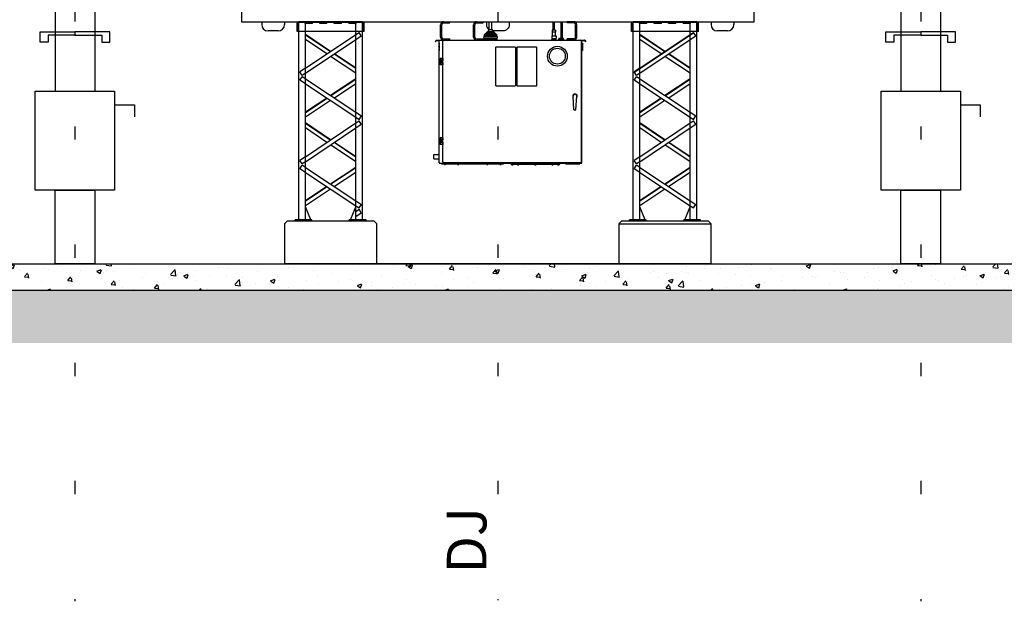
# Model space of a CAD drawing. Units: metres. Extents: x 1049 to 1221, y 913 to 1023.
# Drawn here: x 1126 to 1133, y 963 to 968 of the extents above; entities that cross this region are included whole.
import ezdxf

# ---------------------------------------------------------------- set-up
doc = ezdxf.new("R2010")
doc.units = ezdxf.units.M
doc.header["$LTSCALE"] = 0.1
for name, pattern in [('DASHED', [0.75, 0.5, -0.25]), ('DOT2', [3.175, 0, -3.175]), ('PHANTOM', [63.5, 31.75, -6.35, 6.35, -6.35, 6.35, -6.35])]:
    doc.linetypes.add(name, pattern=pattern)
for name, color, linetype in [('COTA', 250, 'Continuous'), ('Ejes', 252, 'DOT2'), ('Layer003', 3, 'Continuous'), ('layer2', 2, 'Continuous'), ('TRAFOS', 3, 'Continuous')]:
    doc.layers.add(name, color=color, linetype=linetype)
doc.layers.add('TEXTURA_SOLO', color=250, linetype='Continuous', lineweight=25)
doc.styles.add('002', font='verdana.TTF')
pattern_1 = [(50, (0, -24.41182), (0.327932404, -0.028690354), [0.03429, -0.37719]), (355, (0, -24.41182), (-0.06343709, 0.34390196), [0.027432, -0.301752]), (100.451, (0.02733, -24.4142), (0.2644965, 0.31521004), [0.029142, -0.320562]), (46.1842, (0, -24.3204), (0.48794227, -0.07567619), [0.051435, -0.565785]), (96.6356, (0.04066, -24.3267), (0.42732762, 0.445366), [0.043713, -0.480843]), (351.184, (0, -24.3204), (0.42732829, 0.44536521), [0.041148, -0.452628]), (21, (0.04572, -24.34324), (0.272906784, -0.184077933), [0.03429, -0.37719]), (326, (0.04572, -24.34324), (0.11124365, 0.33153834), [0.027432, -0.301752]), (71.4514, (0.06846, -24.35858), (0.384149683, 0.147461144), [0.029142, -0.320562]), (37.5, (0, -24.41182), (0.005559486, 0.15219907), [0, -0.2980944, 0, -0.306324, 0, -0.302895]), (7.5, (0, -24.41182), (0.120275393, 0.180325035), [0, -0.1746504, 0, -0.2912364, 0, -0.115443]), (327.5, (-0.10196, -24.41182), (0.244063071, -0.010311739), [0, -0.1143, 0, -0.356616, 0, -0.473202]), (317.5, (-0.14768, -24.41182), (0.266632526, 0.045767684), [0, -0.14859, 0, -0.2368296, 0, -0.336042])]

# ---------------------------------------------------------------- blocks, each defined once
blk = doc.blocks.new('A$C5C8709CB')
at = {"color": 7}
for p, q in [((0, 8.9), (3.2, 8.9)), ((0, 0), (0, 8.9)), ((0, 6.7), (3.2, 6.7)), ((0, 2.2), (3.2, 2.2)), ((3.5, 8.3), (3.2, 8.9)), ((3.5, 0.6), (3.2, 0)), ((3.5, 8.3), (3.5, 6.7)), ((3.5, 2.2), (3.5, 6.7)), ((3.5, 0.6), (3.5, 2.2)), ((0, 0), (3.2, 0))]:
    blk.add_line(p, q, dxfattribs=at)
for centre, radius, start, end in [((1.5, 7.8), 1.96, 325.61575, 34.38425), ((-3.8, 4.4), 7.34, 342.41205, 17.58795), ((1.5, 1.1), 1.96, 325.61575, 34.38425)]:
    blk.add_arc(centre, radius, start, end, dxfattribs=at)
blk = doc.blocks.new('A$C0EC042FB')
at = {"color": 0}
for p, q in [((3.5, 55), (0, 55)), ((0, 55), (0, 0)), ((2, 36.5), (0, 38.5)), ((2, 18.5), (0, 16.5)), ((3.5, 0), (0, 0)), ((0.6, 30), (0.6, 25)), ((1.5, 55), (1.5, 39.1)), ((3.5, 43.9), (1.5, 41.9)), ((3.5, 37.1), (1.5, 39.1)), ((3.5, 17.9), (1.5, 15.9)), ((1.5, 15.9), (1.5, 0)), ((3.5, 11.1), (1.5, 13.1)), ((2, 32), (1.7, 32)), ((2, 23), (1.7, 23)), ((2, 36.5), (2, 18.5)), ((3.5, 55), (3.5, 43.9)), ((3.5, 37.1), (3.5, 17.9)), ((3.5, 11.1), (3.5, 0))]:
    blk.add_line(p, q, dxfattribs=at)
blk.add_line((3.5, 0), (3.5, 55))
at = {"color": 0, "extrusion": (0, 0, -1)}
blk.add_ellipse((1.7, 30), major_axis=(0, 2), ratio=0.55, start_param=4.712389, end_param=6.283185, dxfattribs=at)
at = {"color": 0}
blk.add_ellipse((1.7, 25), major_axis=(0, 2), ratio=0.55, start_param=1.570796, end_param=3.141593, dxfattribs=at)
blk = doc.blocks.new('A$C77616B54')
at = {"color": 7}
for p, q in [((0, 11.1), (3.6, 11.1)), ((0, 0), (0, 11.1)), ((0, 8.3), (3.6, 8.3)), ((0, 2.8), (3.6, 2.8)), ((0, 0), (3.6, 0)), ((4, 10.3), (3.6, 11.1)), ((4, 0.7), (3.6, 0)), ((4, 10.3), (4, 8.3)), ((4, 2.8), (4, 8.3)), ((4, 0.7), (4, 2.8))]:
    blk.add_line(p, q, dxfattribs=at)
for centre, radius, start, end in [((1.6, 9.7), 2.45, 325.61575, 34.38425), ((-5.1, 5.5), 9.14, 342.41205, 17.58795), ((1.6, 1.4), 2.45, 325.61575, 34.38425)]:
    blk.add_arc(centre, radius, start, end, dxfattribs=at)
blk = doc.blocks.new('A$C554B6575')
at = {"color": 0}
for p, q in [((0, 3.5), (0, 0)), ((0, 3.5), (20.6, 3.5)), ((0, 1.5), (45.4, 1.5)), ((0, 0), (110, 0)), ((20.6, 3.5), (22.6, 1.5)), ((47.4, 3.5), (45.4, 1.5)), ((48, 2), (46, 0)), ((47.4, 3.5), (62.6, 3.5)), ((48, 2), (62, 2)), ((62, 2), (64, 0)), ((62.6, 3.5), (64.6, 1.5)), ((64.6, 1.5), (110, 1.5)), ((89.4, 3.5), (87.4, 1.5)), ((89.4, 3.5), (110, 3.5)), ((110, 3.5), (110, 0)), ((110, 3.5), (110, 0))]:
    blk.add_line(p, q, dxfattribs=at)
blk = doc.blocks.new('A$C69DD58D6')
at = {"color": 0}
for p, q in [((0, 55), (3.5, 55)), ((0, 55), (0, 43.9)), ((0, 43.9), (2, 41.9)), ((0, 37.1), (2, 39.1)), ((0, 37.1), (0, 17.9)), ((0, 17.9), (2, 15.9)), ((0, 11.1), (2, 13.1)), ((0, 11.1), (0, 0)), ((1.5, 36.5), (3.5, 38.5)), ((1.5, 36.5), (1.5, 18.5)), ((1.5, 32), (1.8, 32)), ((1.5, 23), (1.8, 23)), ((1.5, 18.5), (3.5, 16.5)), ((2, 55), (2, 39.1)), ((2, 15.9), (2, 0)), ((2.9, 30), (2.9, 25)), ((3.5, 55), (3.5, 0)), ((0, 0), (3.5, 0))]:
    blk.add_line(p, q, dxfattribs=at)
blk.add_ellipse((1.8, 30), major_axis=(0, 2), ratio=0.55, start_param=4.712389, end_param=6.283185, dxfattribs=at)
at = {"color": 0, "extrusion": (0, 0, -1)}
blk.add_ellipse((1.8, 25), major_axis=(0, -2), ratio=0.55, start_param=4.712389, end_param=6.283185, dxfattribs=at)

msp = doc.modelspace()

# ---------------------------------------------------------------- hatches: boundary and pattern name
at = {"layer": 'Layer003'}
h = msp.add_hatch(dxfattribs=at)
h.set_pattern_fill('AR-CONC', color=256, scale=0.0018, style=0)
h.set_pattern_definition(pattern_1)
h.paths.add_polyline_path([(1129.2039, 965.8245), (1129.2039, 966.0245), (1123.2375, 966.0245), (1123.2375, 965.8245)])
h = msp.add_hatch(dxfattribs=at)
h.set_pattern_fill('AR-CONC', color=256, scale=0.0018, style=0)
h.set_pattern_definition(pattern_1)
h.paths.add_polyline_path([(1135.8356, 965.8245), (1135.8356, 966.0245), (1135.6106, 966.0245), (1129.2039, 966.0245), (1129.2039, 965.8245)])
at = {"layer": 'TEXTURA_SOLO'}
h = msp.add_hatch(dxfattribs=at)
h.set_pattern_fill('AR-PARQ1', color=256, scale=0.002, angle=45, style=0)
h.set_pattern_definition([(135, (1074.232, 966.02453), (-0.8621046, 6e-17), [0.6096, -0.6096]), (135, (1074.30386, 966.0964), (-0.8621046, 6e-17), [0.6096, -0.6096]), (135, (1074.3757, 966.1682), (-0.8621046, 6e-17), [0.6096, -0.6096]), (135, (1074.44754, 966.24006), (-0.8621046, 6e-17), [0.6096, -0.6096]), (135, (1074.5194, 966.3119), (-0.8621046, 6e-17), [0.6096, -0.6096]), (135, (1074.5912, 966.38374), (-0.8621046, 6e-17), [0.6096, -0.6096]), (135, (1074.66307, 966.4556), (-0.8621046, 6e-17), [0.6096, -0.6096]), (45, (1073.80096, 966.4556), (0.8621046, -6e-17), [0.6096, -0.6096]), (45, (1073.7291, 966.5274), (0.8621046, -6e-17), [0.6096, -0.6096]), (45, (1073.6573, 966.59927), (0.8621046, -6e-17), [0.6096, -0.6096]), (45, (1073.58544, 966.6711), (0.8621046, -6e-17), [0.6096, -0.6096]), (45, (1073.5136, 966.74295), (0.8621046, -6e-17), [0.6096, -0.6096]), (45, (1073.44175, 966.8148), (0.8621046, -6e-17), [0.6096, -0.6096]), (45, (1073.3699, 966.88664), (0.8621046, -6e-17), [0.6096, -0.6096])])
h.paths.add_polyline_path([(1136.3637, 965.8245), (1080.9011, 965.8245), (1080.9011, 965.4245), (1136.3796, 965.4245), (1136.3796, 965.6535), (1136.1864, 965.5767)])

# ---------------------------------------------------------------- linework, layer by layer
at = {"layer": 'COTA'}
msp.add_line((1130.819, 966.0245), (1127.589, 966.0245), dxfattribs=at)
at = {"layer": 'Ejes', "ltscale": 2.5}
for p, q in [((1126.0039, 984.938), (1126.0039, 963.4721)), ((1129.2039, 984.938), (1129.2039, 963.4802)), ((1132.4039, 984.938), (1132.4039, 963.4721))]:
    msp.add_line(p, q, dxfattribs=at)
at = {"layer": 'Layer003', "ltscale": 0.2}
for p, q in [((1127.418, 967.8545), (1127.418, 967.8325)), ((1127.59, 967.8545), (1127.59, 967.8325)), ((1130.818, 967.8545), (1130.818, 967.8325)), ((1130.99, 967.8545), (1130.99, 967.8325)), ((1127.542, 967.7845), (1127.466, 967.7845)), ((1130.942, 967.7845), (1130.866, 967.7845))]:
    msp.add_line(p, q, dxfattribs=at)
at = {"layer": 'Layer003', "ltscale": 10}
for p, q in [((1127.6846, 967.7795), (1127.6846, 967.8422)), ((1127.691, 967.7795), (1127.691, 967.8422)), ((1127.6975, 966.3555), (1127.6975, 967.8482)), ((1127.7483, 966.3555), (1127.7483, 967.8482)), ((1128.1297, 966.3555), (1128.1297, 967.8482)), ((1128.1805, 966.3555), (1128.1805, 967.8482)), ((1128.187, 967.7795), (1128.187, 967.8422)), ((1128.1933, 967.7795), (1128.1933, 967.8422)), ((1130.2146, 967.7795), (1130.2146, 967.8422)), ((1130.221, 967.7795), (1130.221, 967.8422)), ((1130.2275, 966.3555), (1130.2275, 967.8482)), ((1130.2783, 966.3555), (1130.2783, 967.8482)), ((1130.6597, 966.3555), (1130.6597, 967.8482)), ((1130.7105, 966.3555), (1130.7105, 967.8482)), ((1130.717, 967.7795), (1130.717, 967.8422)), ((1130.7233, 967.7795), (1130.7233, 967.8422)), ((1127.7883, 966.3555), (1127.7483, 966.4555)), ((1128.0897, 966.3555), (1128.1297, 966.4555)), ((1130.3183, 966.3555), (1130.2783, 966.4555)), ((1130.6197, 966.3555), (1130.6597, 966.4555)), ((1127.6705, 966.3455), (1127.6705, 966.3555)), ((1127.7975, 966.3555), (1127.6705, 966.3555)), ((1127.7975, 966.3455), (1127.6705, 966.3455)), ((1127.7975, 966.3455), (1127.7975, 966.3555)), ((1128.2075, 966.3555), (1128.0805, 966.3555)), ((1128.0805, 966.3455), (1128.0805, 966.3555)), ((1128.2075, 966.3455), (1128.0805, 966.3455)), ((1128.2075, 966.3455), (1128.2075, 966.3555)), ((1130.2005, 966.3455), (1130.2005, 966.3555)), ((1130.3275, 966.3555), (1130.2005, 966.3555)), ((1130.3275, 966.3455), (1130.2005, 966.3455)), ((1130.3275, 966.3455), (1130.3275, 966.3555)), ((1130.7375, 966.3555), (1130.6105, 966.3555)), ((1130.6105, 966.3455), (1130.6105, 966.3555)), ((1130.7375, 966.3455), (1130.6105, 966.3455)), ((1130.7375, 966.3455), (1130.7375, 966.3555))]:
    msp.add_line(p, q, dxfattribs=at)
at = {"layer": 'Layer003'}
for p, q in [((1128.181, 967.8545), (1127.697, 967.8545)), ((1128.181, 967.8482), (1127.697, 967.8482)), ((1127.8015, 967.8412), (1127.7483, 967.8412)), ((1127.8015, 967.8412), (1127.8015, 967.8482)), ((1127.8565, 967.8412), (1127.8565, 967.8482)), ((1127.9115, 967.8412), (1127.8565, 967.8412)), ((1127.9115, 967.8412), (1127.9115, 967.8482)), ((1127.9665, 967.8412), (1127.9665, 967.8482)), ((1128.0215, 967.8412), (1127.9665, 967.8412)), ((1128.0215, 967.8412), (1128.0215, 967.8482)), ((1128.0765, 967.8482), (1128.0765, 967.8412)), ((1128.1297, 967.8412), (1128.0765, 967.8412)), ((1129.139, 967.7943), (1129.139, 967.8545)), ((1129.159, 967.7943), (1129.159, 967.8545)), ((1129.68, 967.8545), (1129.68, 967.7285)), ((1129.69, 967.8545), (1129.69, 967.7285)), ((1130.711, 967.8545), (1130.227, 967.8545)), ((1130.711, 967.8482), (1130.227, 967.8482)), ((1130.3315, 967.8412), (1130.2783, 967.8412)), ((1130.3315, 967.8412), (1130.3315, 967.8482)), ((1130.3865, 967.8412), (1130.3865, 967.8482)), ((1130.4415, 967.8412), (1130.3865, 967.8412)), ((1130.4415, 967.8412), (1130.4415, 967.8482)), ((1130.4965, 967.8412), (1130.4965, 967.8482)), ((1130.5515, 967.8412), (1130.4965, 967.8412)), ((1130.5515, 967.8412), (1130.5515, 967.8482)), ((1130.6065, 967.8482), (1130.6065, 967.8412)), ((1130.6597, 967.8412), (1130.6065, 967.8412)), ((1127.6975, 967.7795), (1127.6846, 967.7795)), ((1128.1297, 967.7795), (1127.7483, 967.7795)), ((1127.7483, 967.5027), (1128.1297, 967.7577)), ((1127.939, 967.6302), (1127.7483, 967.7577)), ((1127.9362, 967.6284), (1127.7483, 967.7534)), ((1128.1933, 967.7795), (1128.1805, 967.7795)), ((1129.1165, 967.7565), (1129.1015, 967.7555)), ((1129.111, 967.751), (1129.1015, 967.752)), ((1129.1015, 967.7415), (1129.1015, 967.7471)), ((1129.111, 967.75), (1129.1032, 967.7491)), ((1129.122, 967.7625), (1129.1075, 967.7615)), ((1129.1165, 967.7575), (1129.1075, 967.7585)), ((1129.111, 967.75), (1129.111, 967.751)), ((1129.1125, 967.7505), (1129.185, 967.7505)), ((1129.122, 967.7635), (1129.1136, 967.7648)), ((1129.1284, 967.7688), (1129.1139, 967.7678)), ((1129.1165, 967.7565), (1129.1165, 967.7575)), ((1129.118, 967.757), (1129.1795, 967.757)), ((1129.1284, 967.7698), (1129.1201, 967.7711)), ((1129.1348, 967.7751), (1129.1203, 967.7741)), ((1129.122, 967.7625), (1129.122, 967.7635)), ((1129.1235, 967.763), (1129.174, 967.763)), ((1129.1348, 967.7761), (1129.1265, 967.7774)), ((1129.135, 967.7809), (1129.1267, 967.7804)), ((1129.1284, 967.7688), (1129.1284, 967.7698)), ((1129.1299, 967.7693), (1129.168, 967.7693)), ((1129.1348, 967.7751), (1129.1348, 967.7761)), ((1129.135, 967.7809), (1129.135, 967.7943)), ((1129.135, 967.7943), (1129.163, 967.7943)), ((1129.135, 967.7809), (1129.163, 967.7809)), ((1129.1363, 967.7756), (1129.1616, 967.7756)), ((1129.163, 967.7809), (1129.163, 967.7943)), ((1129.163, 967.7809), (1129.1712, 967.7804)), ((1129.1631, 967.7761), (1129.1714, 967.7774)), ((1129.1631, 967.7751), (1129.1631, 967.7761)), ((1129.1631, 967.7751), (1129.1776, 967.7741)), ((1129.1695, 967.7698), (1129.1778, 967.7711)), ((1129.1695, 967.7688), (1129.1695, 967.7698)), ((1129.1695, 967.7688), (1129.184, 967.7678)), ((1129.176, 967.7635), (1129.1843, 967.7648)), ((1129.176, 967.7625), (1129.176, 967.7635)), ((1129.176, 967.7625), (1129.1905, 967.7615)), ((1129.1815, 967.7575), (1129.1905, 967.7585)), ((1129.1815, 967.7565), (1129.1815, 967.7575)), ((1129.1815, 967.7565), (1129.1965, 967.7555)), ((1129.187, 967.751), (1129.1965, 967.752)), ((1129.187, 967.75), (1129.187, 967.751)), ((1129.187, 967.75), (1129.1947, 967.7491)), ((1129.1965, 967.7415), (1129.1965, 967.7471)), ((1130.2275, 967.7795), (1130.2146, 967.7795)), ((1130.6597, 967.7795), (1130.2783, 967.7795)), ((1130.2783, 967.5027), (1130.6597, 967.7577)), ((1130.469, 967.6302), (1130.2783, 967.7577)), ((1130.4662, 967.6284), (1130.2783, 967.7534)), ((1130.7233, 967.7795), (1130.7105, 967.7795)), ((1127.7483, 967.4649), (1128.1297, 967.7199)), ((1127.9107, 967.6113), (1127.7483, 967.7199)), ((1128.7391, 967.7138), (1128.731, 967.7056)), ((1128.731, 967.7056), (1128.7328, 967.7038)), ((1128.741, 967.7119), (1128.7328, 967.7038)), ((1128.741, 967.7145), (1129.861, 967.7145)), ((1128.741, 967.7119), (1128.761, 967.7119)), ((1128.761, 966.7895), (1128.761, 967.7119)), ((1128.787, 966.7945), (1128.787, 967.7095)), ((1129.1, 967.7195), (1129.1, 967.7285)), ((1129.1, 967.7285), (1129.198, 967.7285)), ((1129.1, 967.7195), (1129.198, 967.7195)), ((1129.1015, 967.7415), (1129.1965, 967.7415)), ((1129.1015, 967.7285), (1129.1015, 967.7295)), ((1129.1015, 967.7295), (1129.1965, 967.7295)), ((1129.1015, 967.7185), (1129.1015, 967.7195)), ((1129.1015, 967.7185), (1129.1965, 967.7185)), ((1129.1285, 967.7255), (1129.1125, 967.7255)), ((1129.1125, 967.7255), (1129.1125, 967.7225)), ((1129.1125, 967.7225), (1129.1285, 967.7225)), ((1129.1285, 967.7285), (1129.1285, 967.7255)), ((1129.1295, 967.7265), (1129.1285, 967.7255)), ((1129.1285, 967.7225), (1129.1295, 967.7215)), ((1129.1285, 967.7195), (1129.1285, 967.7225)), ((1129.1295, 967.7215), (1129.1295, 967.7265)), ((1129.144, 967.7195), (1129.144, 967.7285)), ((1129.144, 967.7285), (1129.146, 967.728)), ((1129.144, 967.7195), (1129.146, 967.72)), ((1129.146, 967.728), (1129.149, 967.728)), ((1129.146, 967.72), (1129.149, 967.72)), ((1129.149, 967.728), (1129.153, 967.7285)), ((1129.149, 967.72), (1129.153, 967.7195)), ((1129.154, 967.7195), (1129.154, 967.7285)), ((1129.1625, 967.725), (1129.16, 967.7255)), ((1129.1625, 967.7235), (1129.16, 967.723)), ((1129.16, 967.723), (1129.1625, 967.723)), ((1129.1625, 967.725), (1129.162, 967.724)), ((1129.162, 967.724), (1129.1625, 967.7235)), ((1129.1675, 967.725), (1129.1655, 967.7255)), ((1129.1675, 967.7235), (1129.1655, 967.723)), ((1129.1655, 967.723), (1129.1675, 967.723)), ((1129.1745, 967.7255), (1129.17, 967.7255)), ((1129.17, 967.7255), (1129.17, 967.7225)), ((1129.17, 967.723), (1129.1745, 967.723)), ((1129.17, 967.7225), (1129.1725, 967.7225)), ((1129.1705, 967.723), (1129.1705, 967.7255)), ((1129.172, 967.723), (1129.172, 967.7255)), ((1129.1725, 967.7225), (1129.1725, 967.723)), ((1129.1755, 967.724), (1129.1745, 967.7255)), ((1129.1745, 967.723), (1129.1755, 967.724)), ((1129.177, 967.7275), (1129.176, 967.7285)), ((1129.176, 967.7195), (1129.177, 967.7205)), ((1129.177, 967.7205), (1129.177, 967.7275)), ((1129.1965, 967.7285), (1129.1965, 967.7295)), ((1129.1965, 967.7185), (1129.1965, 967.7195)), ((1129.198, 967.7195), (1129.198, 967.7285)), ((1129.6655, 967.7225), (1129.6655, 967.7257)), ((1129.6655, 967.7145), (1129.6655, 967.7225)), ((1129.7045, 967.7225), (1129.6655, 967.7225)), ((1129.667, 967.7265), (1129.675, 967.7265)), ((1129.6685, 967.7225), (1129.6685, 967.7257)), ((1129.6735, 967.7225), (1129.6735, 967.7257)), ((1129.6765, 967.7225), (1129.6765, 967.7257)), ((1129.678, 967.7285), (1129.678, 967.7225)), ((1129.678, 967.7285), (1129.692, 967.7285)), ((1129.69, 967.7225), (1129.69, 967.7257)), ((1129.6915, 967.7265), (1129.6995, 967.7265)), ((1129.692, 967.7285), (1129.692, 967.7265)), ((1129.693, 967.7225), (1129.693, 967.7257)), ((1129.698, 967.7225), (1129.698, 967.7257)), ((1129.701, 967.7225), (1129.701, 967.7257)), ((1129.7045, 967.7145), (1129.7045, 967.7225)), ((1129.838, 966.7945), (1129.838, 967.7095)), ((1129.841, 966.7895), (1129.841, 967.7119)), ((1129.841, 967.7119), (1129.861, 967.7119)), ((1129.861, 967.7119), (1129.8691, 967.7038)), ((1129.8628, 967.7138), (1129.871, 967.7056)), ((1129.871, 967.7056), (1129.8691, 967.7038)), ((1130.2783, 967.4649), (1130.6597, 967.7199)), ((1130.4407, 967.6113), (1130.2783, 967.7199)), ((1128.1297, 967.4997), (1127.9646, 967.6095)), ((1128.1297, 967.5027), (1127.9672, 967.6113)), ((1130.6597, 967.4997), (1130.4946, 967.6095)), ((1130.6597, 967.5027), (1130.4972, 967.6113)), ((1128.1297, 967.4649), (1127.939, 967.5924)), ((1128.787, 967.5774), (1128.769, 967.5774)), ((1128.769, 967.5614), (1128.769, 967.5774)), ((1128.787, 967.5614), (1128.769, 967.5614)), ((1128.769, 967.5605), (1128.785, 967.5605)), ((1128.769, 967.5445), (1128.769, 967.5605)), ((1128.769, 967.5445), (1128.785, 967.5445)), ((1128.787, 967.5437), (1128.769, 967.5437)), ((1128.769, 967.5277), (1128.769, 967.5437)), ((1128.787, 967.5277), (1128.769, 967.5277)), ((1128.773, 967.5774), (1128.773, 967.5614)), ((1128.773, 967.5445), (1128.773, 967.5605)), ((1128.773, 967.5277), (1128.773, 967.5437)), ((1128.781, 967.5445), (1128.781, 967.5605)), ((1128.785, 967.5445), (1128.785, 967.5605)), ((1128.787, 967.5774), (1128.787, 967.5614)), ((1128.787, 967.5437), (1128.787, 967.5277)), ((1130.6597, 967.4649), (1130.469, 967.5924)), ((1127.7483, 967.4216), (1128.1297, 967.1697)), ((1127.7483, 967.3839), (1128.1297, 967.132)), ((1128.1297, 967.4216), (1127.939, 967.2956)), ((1128.1297, 967.4186), (1127.9417, 967.2938)), ((1128.1297, 967.3839), (1127.9675, 967.2768)), ((1130.2783, 967.4216), (1130.6597, 967.1697)), ((1130.2783, 967.3839), (1130.6597, 967.132)), ((1130.6597, 967.4216), (1130.469, 967.2956)), ((1130.6597, 967.4186), (1130.4717, 967.2938)), ((1130.6597, 967.3839), (1130.4975, 967.2768)), ((1127.9104, 967.2768), (1127.7483, 967.1697)), ((1127.9132, 967.2749), (1127.7483, 967.1655)), ((1127.939, 967.2579), (1127.7483, 967.132)), ((1129.7805, 967.1885), (1129.774, 967.2906)), ((1129.7955, 967.1885), (1129.8019, 967.2906)), ((1130.4404, 967.2768), (1130.2783, 967.1697)), ((1130.4432, 967.2749), (1130.2783, 967.1655)), ((1130.469, 967.2579), (1130.2783, 967.132)), ((1129.7805, 967.1885), (1129.7955, 967.1885)), ((1127.7483, 966.8337), (1128.1297, 967.0887)), ((1127.939, 966.9612), (1127.7483, 967.0887)), ((1127.9362, 966.9594), (1127.7483, 967.0844)), ((1130.2783, 966.8337), (1130.6597, 967.0887)), ((1130.469, 966.9612), (1130.2783, 967.0887)), ((1130.4662, 966.9594), (1130.2783, 967.0844)), ((1127.7483, 966.7959), (1128.1297, 967.0509)), ((1127.9107, 966.9423), (1127.7483, 967.0509)), ((1130.2783, 966.7959), (1130.6597, 967.0509)), ((1130.4407, 966.9423), (1130.2783, 967.0509)), ((1128.1297, 966.8307), (1127.9646, 966.9405)), ((1128.1297, 966.8337), (1127.9672, 966.9423)), ((1128.787, 966.9764), (1128.769, 966.9764)), ((1128.769, 966.9604), (1128.769, 966.9764)), ((1128.787, 966.9604), (1128.769, 966.9604)), ((1128.769, 966.9595), (1128.785, 966.9595)), ((1128.769, 966.9435), (1128.769, 966.9595)), ((1128.769, 966.9435), (1128.785, 966.9435)), ((1128.787, 966.9427), (1128.769, 966.9427)), ((1128.769, 966.9267), (1128.769, 966.9427)), ((1128.787, 966.9267), (1128.769, 966.9267)), ((1128.773, 966.9764), (1128.773, 966.9604)), ((1128.773, 966.9435), (1128.773, 966.9595)), ((1128.773, 966.9267), (1128.773, 966.9427)), ((1128.781, 966.9435), (1128.781, 966.9595)), ((1128.785, 966.9435), (1128.785, 966.9595)), ((1128.787, 966.9764), (1128.787, 966.9604)), ((1128.787, 966.9427), (1128.787, 966.9267)), ((1130.6597, 966.8307), (1130.4946, 966.9405)), ((1130.6597, 966.8337), (1130.4972, 966.9423)), ((1128.1297, 966.7959), (1127.939, 966.9234)), ((1128.719, 966.8504), (1128.761, 966.8504)), ((1128.719, 966.8187), (1128.719, 966.8504)), ((1128.719, 966.8187), (1128.719, 966.8504)), ((1130.6597, 966.7959), (1130.469, 966.9234)), ((1128.719, 966.8187), (1128.761, 966.8187)), ((1128.766, 966.7845), (1129.836, 966.7845)), ((1128.7776, 966.7845), (1128.7982, 966.7845)), ((1128.7776, 966.7845), (1128.7776, 966.781)), ((1128.7776, 966.7825), (1128.7946, 966.7825)), ((1128.7776, 966.781), (1128.7946, 966.781)), ((1128.792, 966.7895), (1129.833, 966.7895)), ((1129.2346, 966.7825), (1129.2466, 966.7825)), ((1129.2346, 966.781), (1129.2466, 966.781)), ((1129.2466, 966.7845), (1129.2466, 966.781)), ((1129.2466, 966.7845), (1129.2466, 966.781)), ((1127.7483, 966.7526), (1128.1297, 966.5007)), ((1127.7483, 966.7149), (1128.1297, 966.463)), ((1128.1297, 966.7526), (1127.939, 966.6266)), ((1128.1297, 966.7496), (1127.9417, 966.6248)), ((1128.1297, 966.7149), (1127.9675, 966.6078)), ((1130.2783, 966.7526), (1130.6597, 966.5007)), ((1130.2783, 966.7149), (1130.6597, 966.463)), ((1130.6597, 966.7526), (1130.469, 966.6266)), ((1130.6597, 966.7496), (1130.4717, 966.6248)), ((1130.6597, 966.7149), (1130.4975, 966.6078)), ((1127.9104, 966.6078), (1127.7483, 966.5007)), ((1127.9132, 966.6059), (1127.7483, 966.4965)), ((1127.939, 966.5889), (1127.7483, 966.463)), ((1130.4404, 966.6078), (1130.2783, 966.5007)), ((1130.4432, 966.6059), (1130.2783, 966.4965)), ((1130.469, 966.5889), (1130.2783, 966.463))]:
    msp.add_line(p, q, dxfattribs=at)
at = {"layer": 'Layer003', "linetype": 'DASHED', "ltscale": 2}
for p, q in [((1127.7465, 967.8412), (1127.7465, 967.8482)), ((1127.7483, 967.8412), (1127.7465, 967.8412)), ((1128.1315, 967.8412), (1128.1297, 967.8412)), ((1128.1315, 967.8412), (1128.1315, 967.8482)), ((1130.2765, 967.8412), (1130.2765, 967.8482)), ((1130.2783, 967.8412), (1130.2765, 967.8412)), ((1130.6615, 967.8412), (1130.6597, 967.8412)), ((1130.6615, 967.8412), (1130.6615, 967.8482))]:
    msp.add_line(p, q, dxfattribs=at)
at = {"layer": 'Layer003', "ltscale": 5}
for p, q in [((1128.77, 967.738), (1128.77, 967.831)), ((1128.7795, 967.738), (1128.7795, 967.831)), ((1128.7935, 967.8545), (1128.842, 967.8545)), ((1128.7935, 967.845), (1128.842, 967.845)), ((1128.842, 967.845), (1128.842, 967.8545)), ((1129.02, 967.738), (1129.02, 967.831)), ((1129.0295, 967.738), (1129.0295, 967.831)), ((1129.0435, 967.8545), (1129.092, 967.8545)), ((1129.0435, 967.845), (1129.092, 967.845)), ((1129.092, 967.845), (1129.092, 967.8545)), ((1128.7935, 967.724), (1128.842, 967.724)), ((1128.7935, 967.7145), (1128.842, 967.7145)), ((1128.842, 967.7145), (1128.842, 967.724)), ((1129.0435, 967.724), (1129.092, 967.724)), ((1129.0435, 967.7145), (1129.092, 967.7145)), ((1129.092, 967.7145), (1129.092, 967.724))]:
    msp.add_line(p, q, dxfattribs=at)
at = {"layer": 'Layer003', "linetype": 'Continuous'}
for p, q in [((1129.6236, 967.7906), (1129.6236, 967.8545)), ((1129.6324, 967.7906), (1129.6324, 967.8545)), ((1129.6118, 967.7485), (1129.6118, 967.7286)), ((1129.6118, 967.7485), (1129.645, 967.7485)), ((1129.6398, 967.7906), (1129.6162, 967.7906)), ((1129.6162, 967.7906), (1129.6162, 967.7743)), ((1129.6398, 967.7743), (1129.6162, 967.7743)), ((1129.6191, 967.7485), (1129.6191, 967.7743)), ((1129.6369, 967.7743), (1129.6369, 967.7485)), ((1129.6398, 967.7906), (1129.6398, 967.7743)), ((1129.645, 967.7485), (1129.645, 967.7286)), ((1129.6103, 967.7197), (1129.6103, 967.7145)), ((1129.6103, 967.7197), (1129.6457, 967.7197)), ((1129.6118, 967.7286), (1129.645, 967.7286)), ((1129.6206, 967.7197), (1129.6206, 967.7286)), ((1129.6361, 967.7197), (1129.6361, 967.7286)), ((1129.6457, 967.7197), (1129.6457, 967.7145))]:
    msp.add_line(p, q, dxfattribs=at)
at = {"layer": 'Layer003', "linetype": 'Continuous', "ltscale": 5}
for p, q in [((1129.7785, 967.8545), (1129.73, 967.8545)), ((1129.73, 967.845), (1129.73, 967.8545)), ((1129.7785, 967.845), (1129.73, 967.845)), ((1129.7925, 967.738), (1129.7925, 967.831)), ((1129.802, 967.738), (1129.802, 967.831)), ((1129.7785, 967.724), (1129.73, 967.724)), ((1129.73, 967.7145), (1129.73, 967.724)), ((1129.7785, 967.7145), (1129.73, 967.7145))]:
    msp.add_line(p, q, dxfattribs=at)
at = {"layer": 'Layer003', "linetype": 'DASHED', "ltscale": 3}
for p, q in [((1127.7483, 967.7795), (1127.6975, 967.7795)), ((1128.1805, 967.7795), (1128.1297, 967.7795)), ((1130.2783, 967.7795), (1130.2275, 967.7795)), ((1130.7105, 967.7795), (1130.6597, 967.7795))]:
    msp.add_line(p, q, dxfattribs=at)
at = {"layer": 'Layer003', "linetype": 'DASHED', "ltscale": 20}
for p, q in [((1128.1297, 967.7577), (1128.1538, 967.7739)), ((1128.1297, 967.7199), (1128.1713, 967.7477)), ((1128.1713, 967.7477), (1128.1538, 967.7739)), ((1130.238, 967.4729), (1130.6857, 967.7708)), ((1130.6597, 967.7577), (1130.6838, 967.7739)), ((1130.6597, 967.7199), (1130.7013, 967.7477)), ((1130.7013, 967.7477), (1130.6838, 967.7739)), ((1127.7483, 967.5027), (1127.7066, 967.4748)), ((1127.7241, 967.4487), (1127.7066, 967.4748)), ((1127.7483, 967.4649), (1127.7241, 967.4487)), ((1130.2783, 967.5027), (1130.2366, 967.4748)), ((1130.2541, 967.4487), (1130.2366, 967.4748)), ((1130.2783, 967.4649), (1130.2541, 967.4487)), ((1127.7058, 967.4119), (1127.7231, 967.4381)), ((1127.7483, 967.3839), (1127.7058, 967.4119)), ((1127.7483, 967.4216), (1127.7231, 967.4381)), ((1130.2358, 967.4119), (1130.2531, 967.4381)), ((1130.2783, 967.3839), (1130.2358, 967.4119)), ((1130.2783, 967.4216), (1130.2531, 967.4381)), ((1128.1297, 967.1697), (1128.1721, 967.1417)), ((1130.6597, 967.1697), (1130.7021, 967.1417)), ((1128.1297, 967.132), (1128.1548, 967.1154)), ((1128.1297, 967.0887), (1128.1538, 967.1049)), ((1128.1297, 967.0509), (1128.1713, 967.0787)), ((1128.1713, 967.0787), (1128.1538, 967.1049)), ((1128.1548, 967.1154), (1128.1721, 967.1417)), ((1130.6597, 967.132), (1130.6848, 967.1154)), ((1130.6597, 967.0887), (1130.6838, 967.1049)), ((1130.6597, 967.0509), (1130.7013, 967.0787)), ((1130.7013, 967.0787), (1130.6838, 967.1049)), ((1130.6848, 967.1154), (1130.7021, 967.1417)), ((1127.7483, 966.8337), (1127.7066, 966.8058)), ((1127.7241, 966.7797), (1127.7066, 966.8058)), ((1127.7483, 966.7959), (1127.7241, 966.7797)), ((1130.2783, 966.8337), (1130.2366, 966.8058)), ((1130.2541, 966.7797), (1130.2366, 966.8058)), ((1130.2783, 966.7959), (1130.2541, 966.7797)), ((1127.7058, 966.7429), (1127.7231, 966.7691)), ((1127.7483, 966.7149), (1127.7058, 966.7429)), ((1127.7483, 966.7526), (1127.7231, 966.7691)), ((1130.2358, 966.7429), (1130.2531, 966.7691)), ((1130.2783, 966.7149), (1130.2358, 966.7429)), ((1130.2783, 966.7526), (1130.2531, 966.7691)), ((1128.1297, 966.5007), (1128.1721, 966.4727)), ((1130.6597, 966.5007), (1130.7021, 966.4727)), ((1128.1297, 966.463), (1128.1548, 966.4464)), ((1128.1297, 966.4197), (1128.1538, 966.4359)), ((1128.1297, 966.3819), (1128.1713, 966.4097)), ((1128.1713, 966.4097), (1128.1538, 966.4359)), ((1128.1548, 966.4464), (1128.1721, 966.4727)), ((1130.6597, 966.463), (1130.6848, 966.4464)), ((1130.6848, 966.4464), (1130.7021, 966.4727))]:
    msp.add_line(p, q, dxfattribs=at)
at = {"layer": 'Layer003', "linetype": 'PHANTOM'}
for p, q in [((1127.609, 966.3455), (1127.589, 966.3255)), ((1127.6705, 966.3455), (1127.609, 966.3455)), ((1128.0805, 966.3455), (1127.7975, 966.3455)), ((1128.269, 966.3455), (1128.2075, 966.3455)), ((1128.289, 966.3255), (1128.269, 966.3455)), ((1130.139, 966.3455), (1130.119, 966.3255)), ((1130.2005, 966.3455), (1130.139, 966.3455)), ((1130.6105, 966.3455), (1130.3275, 966.3455)), ((1130.799, 966.3455), (1130.7375, 966.3455)), ((1130.819, 966.3255), (1130.799, 966.3455)), ((1127.589, 966.3255), (1127.589, 966.0245)), ((1128.289, 966.0245), (1128.289, 966.3255)), ((1130.119, 966.3255), (1130.819, 966.3255)), ((1130.119, 966.3255), (1130.119, 966.0245)), ((1130.819, 966.0245), (1130.819, 966.3255))]:
    msp.add_line(p, q, dxfattribs=at)
at = {"layer": 'Layer003'}
for points in [[(1127.264, 967.8545), (1131.144, 967.8545), (1131.144, 968.1245), (1127.264, 968.1245)], [(1127.691, 967.7885), (1127.6974, 967.7885), (1127.6974, 967.8185), (1127.691, 967.8185)], [(1128.1805, 967.7885), (1128.1869, 967.7885), (1128.1869, 967.8185), (1128.1805, 967.8185)], [(1130.221, 967.7885), (1130.2274, 967.7885), (1130.2274, 967.8185), (1130.221, 967.8185)], [(1130.7105, 967.7885), (1130.7169, 967.7885), (1130.7169, 967.8185), (1130.7105, 967.8185)], [(1129.152, 967.724), (1129.15, 967.726), (1129.1475, 967.726), (1129.1455, 967.724), (1129.1475, 967.722), (1129.15, 967.722)], [(1129.151, 967.724), (1129.1505, 967.7245), (1129.1475, 967.7245), (1129.147, 967.724), (1129.1475, 967.7235), (1129.1505, 967.7235)], [(1129.16, 967.7255), (1129.1625, 967.7255), (1129.1625, 967.7225), (1129.16, 967.7225)], [(1129.1655, 967.7255), (1129.1675, 967.7255), (1129.1675, 967.7225), (1129.1655, 967.7225)], [(1128.7845, 967.5605), (1128.7695, 967.5605), (1128.7695, 967.5614), (1128.7845, 967.5614)], [(1128.7845, 967.5437), (1128.7695, 967.5437), (1128.7695, 967.5445), (1128.7845, 967.5445)], [(1128.7845, 966.9595), (1128.7695, 966.9595), (1128.7695, 966.9604), (1128.7845, 966.9604)], [(1128.7845, 966.9427), (1128.7695, 966.9427), (1128.7695, 966.9435), (1128.7845, 966.9435)], [(1128.7946, 966.7825), (1129.2346, 966.7825), (1129.2346, 966.7845), (1128.7946, 966.7845)], [(1128.7946, 966.7799), (1129.2346, 966.7799), (1129.2346, 966.7825), (1128.7946, 966.7825)], [(1128.7996, 966.7789), (1128.8096, 966.7789), (1128.8096, 966.7799), (1128.7996, 966.7799)], [(1128.8996, 966.7789), (1128.9096, 966.7789), (1128.9096, 966.7799), (1128.8996, 966.7799)], [(1129.1196, 966.7789), (1129.1296, 966.7789), (1129.1296, 966.7799), (1129.1196, 966.7799)], [(1129.2196, 966.7789), (1129.2296, 966.7789), (1129.2296, 966.7799), (1129.2196, 966.7799)], [(1129.3081, 966.7769), (1129.3081, 966.7785), (1129.3206, 966.7785), (1129.3206, 966.7769)], [(1129.3521, 966.7769), (1129.3521, 966.7785), (1129.3646, 966.7785), (1129.3646, 966.7769)], [(1129.4821, 966.7769), (1129.4821, 966.7785), (1129.4946, 966.7785), (1129.4946, 966.7769)], [(1129.6121, 966.7769), (1129.6121, 966.7785), (1129.6246, 966.7785), (1129.6246, 966.7769)], [(1129.6561, 966.7769), (1129.6561, 966.7785), (1129.6686, 966.7785), (1129.6686, 966.7769)]]:
    msp.add_lwpolyline(points, close=True, dxfattribs=at)
at = {"layer": 'Layer003', "ltscale": 0.2}
for points in [[(1129.118, 967.8545), (1129.118, 967.8325, 0.234917), (1129.137, 967.7943)], [(1129.29, 967.8545), (1129.29, 967.8325, -0.414214), (1129.242, 967.7845), (1129.163, 967.7845)]]:
    msp.add_lwpolyline(points, format="xyb", dxfattribs=at)
at = {"layer": 'Layer003'}
for points in [[(1129.189, 967.3725), (1129.189, 967.6595, -0.414214), (1129.194, 967.6645), (1129.332, 967.6645, -0.414214), (1129.337, 967.6595), (1129.337, 967.3725, -0.414214), (1129.332, 967.3675), (1129.194, 967.3675, -0.414214)], [(1129.35, 967.3725), (1129.35, 967.6595, -0.414214), (1129.355, 967.6645), (1129.493, 967.6645, -0.414214), (1129.498, 967.6595), (1129.498, 967.3725, -0.414214), (1129.493, 967.3675), (1129.355, 967.3675, -0.414214)]]:
    msp.add_lwpolyline(points, format="xyb", close=True, dxfattribs=at)
for points in [[(1129.4613, 966.7825), (1129.6733, 966.7825), (1129.6733, 966.7845), (1129.3033, 966.7845), (1129.3033, 966.7825), (1129.3513, 966.7825)], [(1129.3513, 966.7825), (1129.3033, 966.7825), (1129.3033, 966.7785), (1129.6733, 966.7785), (1129.6733, 966.7825), (1129.4613, 966.7825)], [(1076.1891, 965.8245), (1138.6907, 965.8245)]]:
    msp.add_lwpolyline(points, dxfattribs=at)
at = {"layer": 'Layer003', "linetype": 'Continuous'}
for radius in [0.0749, 0.0599]:
    msp.add_circle((1129.655, 967.5935), radius, dxfattribs=at)
at = {"layer": 'Layer003', "ltscale": 0.2}
for centre, start, end in [((1127.466, 967.8325), 180, 270), ((1127.542, 967.8325), 270, 0), ((1130.866, 967.8325), 180, 270), ((1130.942, 967.8325), 270, 0)]:
    msp.add_arc(centre, 0.048, start, end, dxfattribs=at)
at = {"layer": 'Layer003'}
for centre, radius, start, end in [((1127.697, 967.8422), 0.0123, 90, 180), ((1127.697, 967.8422), 0.006, 90, 180), ((1128.181, 967.8422), 0.0123, 0, 90), ((1128.181, 967.8422), 0.006, 0, 90), ((1130.227, 967.8422), 0.0123, 90, 180), ((1130.227, 967.8422), 0.006, 90, 180), ((1130.711, 967.8422), 0.0123, 0, 90), ((1130.711, 967.8422), 0.006, 0, 90), ((1129.1015, 967.7538), 0.00175, 90, 270), ((1129.1035, 967.7471), 0.002, 96.70984, 180), ((1129.1075, 967.76), 0.0015, 90, 270), ((1129.1139, 967.7663), 0.0015, 90, 261.84352), ((1129.1203, 967.7726), 0.0015, 90, 261.84352), ((1129.1267, 967.7789), 0.0015, 90, 261.84352), ((1129.1712, 967.7789), 0.0015, 278.15648, 90), ((1129.1776, 967.7726), 0.0015, 278.15648, 90), ((1129.184, 967.7663), 0.0015, 278.15648, 90), ((1129.1905, 967.76), 0.0015, 270, 90), ((1129.1945, 967.7471), 0.002, 0, 83.29016), ((1129.1965, 967.7538), 0.00175, 270, 90), ((1128.741, 967.7119), 0.00265, 90, 135), ((1128.792, 967.7095), 0.005, 90, 180), ((1129.1015, 967.7355), 0.006, 90, 270), ((1129.1015, 967.7165), 0.002, 90, 270), ((1129.1965, 967.7355), 0.006, 270, 90), ((1129.1965, 967.7165), 0.002, 270, 90), ((1129.667, 967.7247), 0.0018, 33.78616, 146.21384), ((1129.671, 967.7222), 0.0043, 54.46251, 125.53749), ((1129.675, 967.7247), 0.0018, 33.78616, 146.21384), ((1129.6915, 967.7247), 0.0018, 33.78616, 146.21384), ((1129.6955, 967.7222), 0.0043, 54.46251, 125.53749), ((1129.6995, 967.7247), 0.0018, 33.78616, 146.21384), ((1129.833, 967.7095), 0.005, 0, 90), ((1129.861, 967.7119), 0.00265, 45, 90), ((1129.788, 967.2915), 0.0175, 319.50357, 220.49643), ((1129.788, 967.2915), 0.014, 356.37347, 183.62653), ((1128.766, 966.7895), 0.005, 180, 270), ((1128.792, 966.7945), 0.005, 180, 270), ((1129.833, 966.7945), 0.005, 270, 0), ((1129.836, 966.7895), 0.005, 270, 0)]:
    msp.add_arc(centre, radius, start, end, dxfattribs=at)
at = {"layer": 'Layer003', "ltscale": 5}
for centre, radius, start, end in [((1128.7935, 967.831), 0.0235, 90, 180), ((1128.7935, 967.831), 0.014, 90, 180), ((1129.0435, 967.831), 0.0235, 90, 180), ((1129.0435, 967.831), 0.014, 90, 180), ((1128.7935, 967.738), 0.0235, 180, 270), ((1128.7935, 967.738), 0.014, 180, 270), ((1129.0435, 967.738), 0.0235, 180, 270), ((1129.0435, 967.738), 0.014, 180, 270)]:
    msp.add_arc(centre, radius, start, end, dxfattribs=at)
at = {"layer": 'Layer003', "linetype": 'Continuous', "ltscale": 5}
for centre, radius, start, end in [((1129.7785, 967.831), 0.0235, 0, 90), ((1129.7785, 967.831), 0.014, 0, 90), ((1129.7785, 967.738), 0.0235, 270, 0), ((1129.7785, 967.738), 0.014, 270, 0)]:
    msp.add_arc(centre, radius, start, end, dxfattribs=at)
at = {"layer": 'layer2'}
msp.add_lwpolyline([(1074.9231, 966.0245), (1139.9532, 966.0245)], dxfattribs=at)
at = {"layer": 'TRAFOS'}
for p, q in [((1125.8539, 968.4395), (1125.8539, 967.3302)), ((1126.1539, 968.4395), (1126.1539, 967.3302)), ((1132.2539, 968.4395), (1132.2539, 967.3302)), ((1132.5539, 968.4395), (1132.5539, 967.3302))]:
    msp.add_line(p, q, dxfattribs=at)
at = {"layer": 'TRAFOS', "elevation": 0}
for points in [[(1125.8009, 967.6987), (1125.7409, 967.6987), (1125.7409, 967.7787), (1126.0039, 967.7787)], [(1126.0039, 967.7787), (1126.0039, 967.7537), (1125.8009, 967.7537), (1125.8009, 967.6987)], [(1126.207, 967.6987), (1126.267, 967.6987), (1126.267, 967.7787), (1126.0039, 967.7787)], [(1126.0039, 967.7787), (1126.0039, 967.7537), (1126.207, 967.7537), (1126.207, 967.6987)], [(1132.2009, 967.6987), (1132.1409, 967.6987), (1132.1409, 967.7787), (1132.4039, 967.7787)], [(1132.4039, 967.7787), (1132.4039, 967.7537), (1132.2009, 967.7537), (1132.2009, 967.6987)], [(1132.607, 967.6987), (1132.667, 967.6987), (1132.667, 967.7787), (1132.4039, 967.7787)], [(1132.4039, 967.7787), (1132.4039, 967.7537), (1132.607, 967.7537), (1132.607, 967.6987)], [(1126.3039, 967.2259), (1126.4539, 967.2259), (1126.4539, 967.1339)], [(1132.7039, 967.2259), (1132.8539, 967.2259), (1132.8539, 967.1339)]]:
    msp.add_lwpolyline(points, dxfattribs=at)
for points in [[(1125.7039, 967.3302), (1126.3039, 967.3302), (1126.3039, 966.5802), (1125.7039, 966.5802)], [(1132.1039, 967.3302), (1132.7039, 967.3302), (1132.7039, 966.5802), (1132.1039, 966.5802)], [(1125.8539, 966.5802), (1126.1539, 966.5802), (1126.1539, 966.0245), (1125.8539, 966.0245)], [(1132.2539, 966.5802), (1132.5539, 966.5802), (1132.5539, 966.0245), (1132.2539, 966.0245)]]:
    msp.add_lwpolyline(points, close=True, dxfattribs=at)

# ---------------------------------------------------------------- block references
at = {"layer": 'Layer003', "xscale": 0.0009999999999763531, "yscale": 0.0009999999999763531, "zscale": 0.001}
for name, p in [('A$C0EC042FB', (1128.7575, 967.637)), ('A$C69DD58D6', (1129.841, 967.637)), ('A$C554B6575', (1129.3513, 966.781)), ('A$C554B6575', (1129.7153, 966.781))]:
    msp.add_blockref(name, p, dxfattribs=at)
at = {"layer": 'Layer003', "xscale": 0.0009999999999763531, "yscale": 0.0009999999999763531, "zscale": 0.001, "rotation": 270}
for name, p in [('A$C5C8709CB', (1128.8002, 966.7789)), ('A$C5C8709CB', (1128.9002, 966.7789)), ('A$C5C8709CB', (1129.1202, 966.7789)), ('A$C5C8709CB', (1129.2202, 966.7789)), ('A$C77616B54', (1129.3088, 966.7769)), ('A$C77616B54', (1129.3528, 966.7769)), ('A$C77616B54', (1129.4828, 966.7769)), ('A$C77616B54', (1129.6128, 966.7769)), ('A$C77616B54', (1129.6568, 966.7769))]:
    msp.add_blockref(name, p, dxfattribs=at)

# ---------------------------------------------------------------- texts
at = {"layer": 'TRAFOS', "style": '002'}
msp.add_text('DJ', height=0.3, rotation=90, dxfattribs=at).set_placement((1129.1181, 963.6835))

doc.saveas('drawing.dxf')
